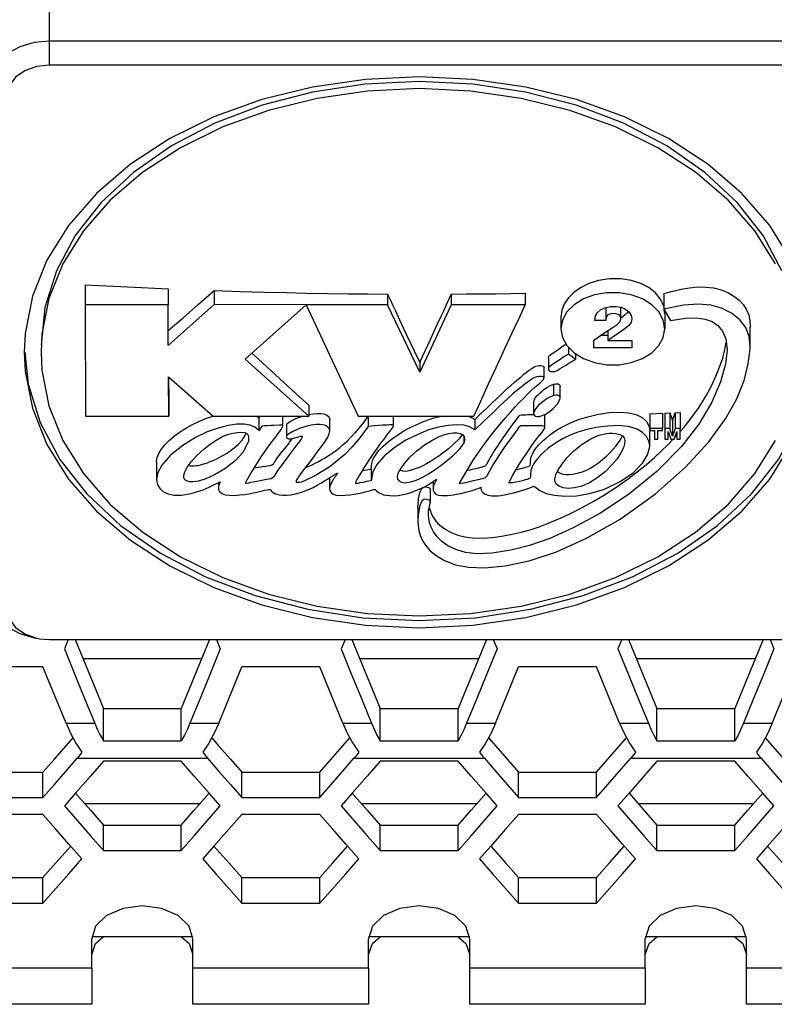
# Model space of a CAD drawing. Units: millimetres. Extents: x 10 to 1836, y 45 to 1460.
# Drawn here: x 671 to 715, y 47 to 106 of the extents above; entities that cross this region are included whole.
import ezdxf

# ---------------------------------------------------------------- set-up
doc = ezdxf.new("R2010")
doc.units = ezdxf.units.MM
doc.header["$LTSCALE"] = 104.4956
doc.layers.get('0').update_dxf_attribs({"linetype": 'CONTINUOUS'})
doc.layers.add('02___PRT_ALL_AXES', color=7, linetype='CONTINUOUS')

msp = doc.modelspace()

# ---------------------------------------------------------------- linework, layer by layer
at = {"color": 9, "linetype": 'Continuous'}
for p, q in [((672.355, 102.887), (672.355, 107.797)), ((673.334, 63.903), (675.038, 63.903)), ((680.671, 63.903), (682.378, 63.903)), ((689.734, 63.903), (691.438, 63.903)), ((697.071, 63.903), (698.778, 63.903)), ((706.134, 63.903), (707.838, 63.903)), ((713.471, 63.903), (715.178, 63.903)), ((673.991, 61.833), (681.721, 61.833)), ((690.391, 61.833), (698.121, 61.833)), ((706.791, 61.833), (714.521, 61.833)), ((674.855, 49.397), (664.455, 49.397)), ((691.255, 49.397), (680.855, 49.397)), ((707.655, 49.397), (697.255, 49.397)), ((724.055, 49.397), (713.655, 49.397))]:
    msp.add_line(p, q, dxfattribs=at)
at = {"color": 7, "linetype": 'Continuous'}
for p, q in [((716.155, 104.301), (672.355, 104.301)), ((716.155, 102.887), (672.355, 102.887)), ((694.255, 102.19), (691.068, 102.038)), ((697.441, 102.038), (694.255, 102.19)), ((691.068, 102.038), (687.941, 101.585)), ((691.067, 101.764), (687.944, 101.29)), ((694.255, 101.923), (691.067, 101.764)), ((694.255, 101.493), (691.205, 101.347)), ((697.443, 101.764), (694.255, 101.923)), ((697.305, 101.347), (694.255, 101.493)), ((700.568, 101.585), (697.441, 102.038)), ((700.566, 101.29), (697.443, 101.764)), ((687.944, 101.29), (684.949, 100.512)), ((700.298, 100.914), (697.305, 101.347)), ((684.949, 100.512), (682.144, 99.444)), ((682.096, 99.815), (679.487, 98.531)), ((709.022, 98.531), (706.413, 99.815)), ((682.144, 99.444), (679.586, 98.108)), ((682.616, 99.219), (680.118, 97.99)), ((708.924, 98.108), (706.365, 99.444)), ((710.625, 96.535), (708.391, 97.99)), ((712.555, 94.882), (710.625, 96.535)), ((675.411, 94.749), (673.879, 92.793)), ((675.955, 94.882), (674.366, 93.061)), ((714.143, 93.061), (712.555, 94.882)), ((714.63, 92.793), (713.099, 94.749)), ((673.879, 92.793), (672.762, 90.706)), ((674.366, 93.061), (673.148, 91.106)), ((715.361, 91.106), (714.143, 93.061)), ((715.747, 90.706), (714.63, 92.793)), ((692.385, 89.323), (692.385, 88.695)), ((696.162, 89.325), (696.162, 88.696)), ((700.547, 89.37), (700.547, 88.69)), ((679.393, 88.696), (674.468, 88.696)), ((674.468, 88.696), (674.489, 82.088)), ((682.115, 88.698), (679.393, 86.277)), ((679.393, 86.277), (679.393, 88.696)), ((687.559, 88.696), (682.115, 88.698)), ((683.944, 85.466), (687.559, 88.696)), ((692.385, 88.696), (687.559, 88.696)), ((687.559, 88.696), (690.648, 82.088)), ((694.289, 84.693), (692.385, 88.696)), ((696.162, 88.696), (694.289, 84.693)), ((700.547, 88.69), (696.162, 88.696)), ((695.351, 87.555), (695.582, 88.057)), ((705.322, 88.524), (705.322, 87.798)), ((706.211, 87.881), (706.211, 88.547)), ((708.745, 88.433), (709.151, 87.757)), ((708.81, 88.166), (708.78, 88.375)), ((708.81, 88.166), (708.81, 87.268)), ((693.1, 87.788), (693.316, 87.326)), ((695.151, 87.123), (695.351, 87.555)), ((702.66, 87.964), (702.66, 87.268)), ((705.323, 87.757), (704.666, 87.761)), ((705.322, 87.798), (705.323, 87.757)), ((706.278, 87.946), (706.211, 87.896)), ((693.316, 87.326), (693.508, 86.917)), ((693.508, 86.917), (693.764, 86.375)), ((694.909, 86.598), (695.151, 87.123)), ((702.66, 87.268), (702.749, 86.755)), ((704.603, 86.603), (705.207, 87.006)), ((705.02, 86.881), (705.432, 86.894)), ((705.432, 87.154), (705.432, 86.569)), ((713.869, 86.234), (713.869, 87.366)), ((693.764, 86.375), (693.956, 85.969)), ((694.336, 85.369), (694.909, 86.598)), ((704.598, 86.135), (704.603, 86.603)), ((705.432, 86.569), (706.862, 86.57)), ((706.862, 86.57), (706.862, 86.135)), ((670.855, 85.876), (670.909, 84.762)), ((670.898, 85.88), (671.093, 83.984)), ((671.855, 85.876), (671.907, 84.81)), ((693.956, 85.969), (694.289, 85.267)), ((703.527, 85.455), (703.106, 85.769)), ((706.862, 86.135), (704.598, 86.135)), ((687.716, 82.088), (683.944, 85.466)), ((694.289, 85.267), (694.336, 85.369)), ((694.289, 85.267), (694.289, 84.693)), ((701.911, 85.556), (701.911, 84.899)), ((670.909, 84.762), (671.344, 82.557)), ((671.907, 84.81), (672.323, 82.698)), ((701.654, 84.342), (701.654, 84.994)), ((671.093, 83.984), (671.803, 81.71)), ((679.397, 84.429), (682.055, 82.088)), ((679.42, 82.088), (679.397, 84.429)), ((697.885, 82.951), (698.373, 84.006)), ((702.617, 83.165), (702.617, 83.844)), ((697.486, 82.088), (697.885, 82.951)), ((701.037, 82.898), (701.037, 82.243)), ((702.601, 83.087), (702.617, 83.165)), ((671.344, 82.557), (672.206, 80.413)), ((672.323, 82.698), (673.148, 80.646)), ((671.803, 81.71), (672.969, 79.529)), ((674.489, 82.088), (679.42, 82.088)), ((682.055, 82.088), (687.716, 82.088)), ((686.18, 81.521), (686.18, 82.088)), ((688.955, 81.218), (688.955, 81.865)), ((690.648, 82.088), (697.486, 82.088)), ((692.735, 81.535), (692.735, 82.088)), ((701.711, 81.439), (701.711, 82.121)), ((686.393, 81.6), (686.393, 80.898)), ((700.056, 81.287), (699.744, 80.858)), ((707.916, 80.317), (707.916, 81.211)), ((708.675, 81.363), (707.924, 81.363)), ((707.924, 81.363), (707.924, 81.251)), ((707.924, 81.251), (708.203, 81.251)), ((708.203, 81.251), (708.203, 80.736)), ((708.396, 81.251), (708.675, 81.251)), ((708.396, 80.736), (708.396, 81.251)), ((708.675, 81.251), (708.675, 81.363)), ((709.103, 81.363), (708.816, 81.363)), ((708.816, 81.363), (708.816, 80.736)), ((709.008, 81.193), (709.171, 80.736)), ((709.008, 80.736), (709.008, 81.193)), ((709.268, 80.902), (709.103, 81.363)), ((709.432, 81.363), (709.268, 80.902)), ((709.364, 80.736), (709.527, 81.193)), ((709.719, 81.363), (709.432, 81.363)), ((709.527, 81.193), (709.527, 80.736)), ((709.719, 80.736), (709.719, 81.363)), ((673.148, 80.646), (674.366, 78.691)), ((684.143, 80.913), (684.143, 80.588)), ((708.203, 80.736), (708.396, 80.736)), ((708.816, 80.736), (709.008, 80.736)), ((709.171, 80.736), (709.364, 80.736)), ((709.527, 80.736), (709.719, 80.736)), ((714.143, 78.691), (715.361, 80.646)), ((672.206, 80.413), (673.478, 78.37)), ((715.031, 78.37), (716.304, 80.413)), ((678.698, 79.374), (678.698, 78.34)), ((674.366, 78.691), (675.955, 76.87)), ((681.51, 77.759), (682.473, 78.204)), ((682.36, 78.152), (682.36, 77.854)), ((688.817, 78.36), (688.962, 78.451)), ((688.952, 78.445), (688.952, 77.808)), ((695.078, 78.218), (695.078, 77.782)), ((712.555, 76.87), (714.143, 78.691)), ((713.372, 76.468), (715.031, 78.37)), ((694.919, 76.989), (694.919, 77.733)), ((694.185, 76.663), (694.185, 75.866)), ((710.625, 75.216), (712.555, 76.87)), ((670.885, 69.197), (671.582, 68.95)), ((671.582, 68.95), (671.77, 68.913)), ((671.77, 68.913), (672.355, 68.865)), ((672.355, 68.865), (716.155, 68.865)), ((673.464, 68.865), (673.236, 68.308)), ((682.246, 68.865), (682.474, 68.308)), ((689.864, 68.865), (689.636, 68.308)), ((698.646, 68.865), (698.874, 68.308)), ((706.264, 68.865), (706.036, 68.308)), ((715.046, 68.865), (715.274, 68.308)), ((674.33, 67.74), (681.38, 67.74)), ((690.73, 67.74), (697.78, 67.74)), ((707.13, 67.74), (714.18, 67.74)), ((671.965, 67.248), (667.832, 67.248)), ((673.334, 63.903), (671.965, 67.248)), ((682.378, 63.903), (683.747, 67.248)), ((688.365, 67.248), (683.747, 67.248)), ((689.734, 63.903), (688.365, 67.248)), ((698.778, 63.903), (700.147, 67.248)), ((704.765, 67.248), (700.147, 67.248)), ((706.134, 63.903), (704.765, 67.248)), ((715.178, 63.903), (716.547, 67.248)), ((675.545, 62.862), (675.545, 64.771)), ((680.164, 62.862), (680.164, 64.771)), ((691.945, 62.862), (691.945, 64.771)), ((696.564, 62.862), (696.564, 64.771)), ((708.345, 62.862), (708.345, 64.771)), ((712.964, 62.862), (712.964, 64.771)), ((673.334, 63.903), (673.599, 63.317)), ((682.378, 63.903), (682.113, 63.317)), ((689.734, 63.903), (689.999, 63.317)), ((698.778, 63.903), (698.513, 63.317)), ((706.134, 63.903), (706.399, 63.317)), ((715.178, 63.903), (714.913, 63.317)), ((675.545, 62.862), (680.164, 62.862)), ((691.945, 62.862), (696.564, 62.862)), ((708.345, 62.862), (712.964, 62.862)), ((673.316, 61.055), (673.991, 61.833)), ((681.721, 61.833), (682.396, 61.055)), ((689.716, 61.055), (690.391, 61.833)), ((698.121, 61.833), (698.796, 61.055)), ((706.116, 61.055), (706.791, 61.833)), ((714.521, 61.833), (715.196, 61.055)), ((675.545, 61.662), (674.776, 60.775)), ((680.164, 61.662), (675.545, 61.662)), ((680.934, 60.775), (680.164, 61.662)), ((691.945, 61.662), (691.176, 60.775)), ((696.564, 61.662), (691.945, 61.662)), ((697.334, 60.775), (696.564, 61.662)), ((708.345, 61.662), (707.576, 60.775)), ((712.964, 61.662), (708.345, 61.662)), ((713.734, 60.775), (712.964, 61.662)), ((671.965, 59.502), (671.965, 61.002)), ((672.641, 60.278), (673.316, 61.055)), ((674.776, 60.775), (673.891, 59.758)), ((681.818, 59.758), (680.934, 60.775)), ((682.396, 61.055), (683.071, 60.278)), ((683.747, 59.502), (683.747, 61.002)), ((688.365, 59.502), (688.365, 61.002)), ((689.041, 60.278), (689.716, 61.055)), ((691.176, 60.775), (690.291, 59.758)), ((698.218, 59.758), (697.334, 60.775)), ((698.796, 61.055), (699.471, 60.278)), ((700.147, 59.502), (700.147, 61.002)), ((704.765, 59.502), (704.765, 61.002)), ((705.441, 60.278), (706.116, 61.055)), ((707.576, 60.775), (706.691, 59.758)), ((714.618, 59.758), (713.734, 60.775)), ((715.196, 61.055), (715.871, 60.278)), ((671.965, 59.502), (672.641, 60.278)), ((683.071, 60.278), (683.747, 59.502)), ((688.365, 59.502), (689.041, 60.278)), ((699.471, 60.278), (700.147, 59.502)), ((704.765, 59.502), (705.441, 60.278)), ((667.347, 59.502), (671.965, 59.502)), ((673.891, 59.758), (673.236, 59.006)), ((682.474, 59.006), (681.818, 59.758)), ((683.747, 59.502), (688.365, 59.502)), ((690.291, 59.758), (689.636, 59.006)), ((698.874, 59.006), (698.218, 59.758)), ((700.147, 59.502), (704.765, 59.502)), ((706.691, 59.758), (706.036, 59.006)), ((715.274, 59.006), (714.618, 59.758)), ((681.273, 59.136), (674.437, 59.136)), ((697.673, 59.136), (690.837, 59.136)), ((714.073, 59.136), (707.237, 59.136)), ((671.965, 58.509), (667.347, 58.509)), ((672.735, 57.628), (671.965, 58.509)), ((683.747, 58.509), (682.977, 57.628)), ((688.365, 58.509), (683.747, 58.509)), ((689.135, 57.628), (688.365, 58.509)), ((700.147, 58.509), (699.377, 57.628)), ((704.765, 58.509), (700.147, 58.509)), ((705.535, 57.628), (704.765, 58.509)), ((675.545, 56.366), (675.545, 57.873)), ((680.164, 56.366), (680.164, 57.873)), ((691.945, 56.366), (691.945, 57.873)), ((696.564, 56.366), (696.564, 57.873)), ((708.345, 56.366), (708.345, 57.873)), ((712.964, 56.366), (712.964, 57.873)), ((674.776, 57.244), (675.545, 56.366)), ((680.164, 56.366), (680.934, 57.244)), ((682.977, 57.628), (682.1, 56.627)), ((691.176, 57.244), (691.945, 56.366)), ((696.564, 56.366), (697.334, 57.244)), ((699.377, 57.628), (698.5, 56.627)), ((707.576, 57.244), (708.345, 56.366)), ((712.964, 56.366), (713.734, 57.244)), ((715.777, 57.628), (714.9, 56.627)), ((682.1, 56.627), (681.437, 55.871)), ((698.5, 56.627), (697.837, 55.871)), ((714.9, 56.627), (714.237, 55.871)), ((675.545, 56.366), (680.164, 56.366)), ((691.945, 56.366), (696.564, 56.366)), ((708.345, 56.366), (712.964, 56.366)), ((671.965, 53.249), (671.965, 54.764)), ((683.747, 53.249), (683.747, 54.764)), ((688.365, 53.249), (688.365, 54.764)), ((700.147, 53.249), (700.147, 54.764)), ((704.765, 53.249), (704.765, 54.764)), ((671.965, 53.249), (672.735, 54.121)), ((682.977, 54.121), (683.747, 53.249)), ((688.365, 53.249), (689.135, 54.121)), ((699.377, 54.121), (700.147, 53.249)), ((704.765, 53.249), (705.535, 54.121)), ((667.347, 53.249), (671.965, 53.249)), ((683.747, 53.249), (688.365, 53.249)), ((700.147, 53.249), (704.765, 53.249)), ((680.855, 51.253), (674.855, 51.253)), ((674.855, 49.401), (674.855, 51.13)), ((680.855, 47.261), (680.855, 51.126)), ((697.255, 51.253), (691.255, 51.253)), ((691.255, 49.401), (691.255, 51.13)), ((697.255, 47.261), (697.255, 51.126)), ((713.655, 51.253), (707.655, 51.253)), ((707.655, 49.401), (707.655, 51.13)), ((713.655, 47.261), (713.655, 51.126)), ((674.855, 49.397), (674.855, 47.261)), ((691.255, 49.397), (691.255, 47.261)), ((707.655, 49.397), (707.655, 47.261)), ((674.855, 47.259), (664.455, 47.259)), ((691.255, 47.259), (680.855, 47.259)), ((707.655, 47.259), (697.255, 47.259)), ((724.055, 47.259), (713.655, 47.259))]:
    msp.add_line(p, q, dxfattribs=at)
at = {"color": 3, "linetype": 'Continuous'}
for p, q in [((681.841, 68.865), (680.934, 66.651)), ((698.241, 68.865), (697.334, 66.651)), ((714.641, 68.865), (713.734, 66.651)), ((680.934, 66.651), (680.164, 64.771)), ((697.334, 66.651), (696.564, 64.771)), ((713.734, 66.651), (712.964, 64.771)), ((675.545, 64.771), (680.164, 64.771)), ((691.945, 64.771), (696.564, 64.771)), ((708.345, 64.771), (712.964, 64.771)), ((671.965, 61.002), (672.641, 61.776)), ((683.071, 61.776), (683.747, 61.002)), ((688.365, 61.002), (689.041, 61.776)), ((699.471, 61.776), (700.147, 61.002)), ((704.765, 61.002), (705.441, 61.776)), ((667.347, 61.002), (671.965, 61.002)), ((683.747, 61.002), (688.365, 61.002)), ((700.147, 61.002), (704.765, 61.002)), ((673.891, 59.758), (674.776, 58.749)), ((690.291, 59.758), (691.176, 58.749)), ((706.691, 59.758), (707.576, 58.749)), ((674.776, 58.749), (675.545, 57.873)), ((691.176, 58.749), (691.945, 57.873)), ((707.576, 58.749), (708.345, 57.873)), ((675.545, 57.873), (680.164, 57.873)), ((691.945, 57.873), (696.564, 57.873)), ((708.345, 57.873), (712.964, 57.873)), ((682.1, 56.627), (682.977, 55.634)), ((698.5, 56.627), (699.377, 55.634)), ((714.9, 56.627), (715.777, 55.634)), ((682.977, 55.634), (683.747, 54.764)), ((699.377, 55.634), (700.147, 54.764)), ((667.347, 54.764), (671.965, 54.764)), ((683.747, 54.764), (688.365, 54.764)), ((700.147, 54.764), (704.765, 54.764))]:
    msp.add_line(p, q, dxfattribs=at)
at = {"color": 7, "linetype": 'Continuous'}
for points in [[(672.355, 104.301), (671.449, 104.218), (670.605, 103.974), (669.88, 103.586), (669.324, 103.081), (668.974, 102.493), (668.855, 101.861)], [(672.355, 102.887), (671.582, 102.802), (670.885, 102.554), (670.332, 102.169), (669.977, 101.683), (669.855, 101.144)], [(687.941, 101.585), (684.932, 100.839), (682.096, 99.815)], [(706.413, 99.815), (703.577, 100.839), (700.568, 101.585)], [(691.205, 101.347), (688.211, 100.914), (685.331, 100.2), (682.616, 99.219)], [(708.391, 97.99), (705.893, 99.219), (703.179, 100.2), (700.298, 100.914)], [(706.365, 99.444), (703.56, 100.512), (700.566, 101.29)], [(679.487, 98.531), (677.153, 97.011), (675.138, 95.284)], [(679.586, 98.108), (677.326, 96.533), (675.411, 94.749)], [(680.118, 97.99), (677.884, 96.535), (675.955, 94.882)], [(713.099, 94.749), (711.184, 96.533), (708.924, 98.108)], [(715.031, 93.381), (713.372, 95.284), (711.356, 97.011), (709.022, 98.531)], [(675.138, 95.284), (673.478, 93.381), (672.206, 91.339), (671.344, 89.195)], [(717.6, 86.989), (717.165, 89.195), (716.304, 91.339), (715.031, 93.381)], [(673.148, 91.106), (672.323, 89.053), (671.907, 86.942), (671.855, 85.876)], [(672.762, 90.706), (672.083, 88.528), (671.855, 86.306)], [(706.205, 90.232), (705.535, 90.232), (704.888, 90.131), (704.305, 89.946), (703.811, 89.701), (703.414, 89.417), (703.101, 89.102), (702.868, 88.758), (702.716, 88.379), (702.66, 87.964)], [(708.745, 88.604), (708.563, 89.013), (708.262, 89.389), (707.865, 89.705), (707.387, 89.956), (706.83, 90.136), (706.205, 90.232)], [(682.115, 89.532), (683.672, 89.481), (685.095, 89.44), (686.389, 89.408), (687.559, 89.384)], [(687.559, 89.384), (688.855, 89.361), (690.045, 89.344), (691.206, 89.332), (692.385, 89.323)], [(692.385, 89.325), (692.55, 88.968), (692.703, 88.638), (692.846, 88.332), (693.1, 87.788)], [(695.582, 88.057), (695.711, 88.338), (695.85, 88.641), (696, 88.97), (696.162, 89.325)], [(696.162, 89.325), (697.035, 89.329), (697.908, 89.336), (698.78, 89.345), (699.66, 89.356), (700.547, 89.37)], [(708.81, 87.268), (708.72, 87.781), (708.458, 88.265), (708.036, 88.69), (707.482, 89.033), (706.825, 89.273), (706.105, 89.397), (705.364, 89.397), (704.644, 89.273), (703.988, 89.033), (703.433, 88.69), (703.012, 88.265), (702.749, 87.781), (702.66, 87.268)], [(671.344, 89.195), (670.909, 86.989), (670.855, 85.876)], [(698.373, 84.006), (698.706, 84.724), (699.056, 85.479), (699.36, 86.132), (699.636, 86.725), (699.912, 87.319), (700.212, 87.966), (700.547, 88.69)], [(713.868, 86.234), (713.814, 86.806), (713.611, 87.343), (713.257, 87.797), (712.759, 88.189), (712.167, 88.486), (711.532, 88.664), (710.812, 88.731), (709.921, 88.672), (708.745, 88.433)], [(704.666, 87.761), (704.711, 88.038), (704.818, 88.237), (704.994, 88.389), (705.256, 88.509)], [(705.256, 88.509), (705.598, 88.584), (705.936, 88.595)], [(706.211, 87.881), (706.199, 87.958), (706.141, 88.049), (706.042, 88.115), (705.897, 88.156), (705.719, 88.166), (705.557, 88.14), (705.441, 88.088), (705.367, 88.014), (705.33, 87.909), (705.322, 87.798)], [(705.936, 88.595), (706.22, 88.545), (706.48, 88.431), (706.7, 88.257), (706.827, 88.06), (706.864, 87.873)], [(706.669, 88.281), (706.601, 88.207), (706.443, 88.073), (706.278, 87.946)], [(705.207, 87.006), (705.69, 87.324), (705.984, 87.522)], [(706.864, 87.873), (706.81, 87.648), (706.658, 87.446), (706.384, 87.223), (705.984, 86.942), (705.432, 86.569)], [(705.984, 87.522), (706.143, 87.685), (706.207, 87.835), (706.211, 87.881)], [(709.151, 87.757), (710.036, 87.901), (710.695, 87.918), (711.202, 87.842), (711.608, 87.692), (711.947, 87.464), (712.227, 87.135), (712.429, 86.668), (712.508, 86.025)], [(703.433, 85.847), (703.988, 85.504), (704.644, 85.264), (705.364, 85.14), (706.105, 85.14), (706.825, 85.264), (707.482, 85.504), (708.036, 85.847), (708.458, 86.272), (708.72, 86.755), (708.81, 87.268)], [(702.749, 86.755), (703.012, 86.272), (703.433, 85.847)], [(712.508, 86.025), (712.415, 85.174), (712.116, 84.128), (711.59, 82.917), (710.835, 81.626), (709.797, 80.291), (708.334, 78.813), (706.651, 77.447), (704.96, 76.334), (703.382, 75.472), (701.989, 74.844), (700.802, 74.423), (699.685, 74.149), (698.579, 73.982), (697.68, 73.942), (697.002, 74.025), (696.437, 74.193), (695.963, 74.417), (695.593, 74.674), (695.314, 74.95), (695.11, 75.236), (694.968, 75.52), (694.878, 75.789), (694.828, 76.039), (694.81, 76.267), (694.81, 76.301)], [(703.106, 85.769), (702.837, 85.607), (702.603, 85.45), (702.392, 85.304), (702.196, 85.178), (702.038, 85.072), (701.943, 84.986), (701.911, 84.91), (701.91, 84.899)], [(713.503, 84.196), (713.756, 85.184), (713.866, 86.085), (713.868, 86.234)], [(701.91, 84.899), (701.923, 84.839), (701.962, 84.783), (702.036, 84.747), (702.149, 84.733), (702.293, 84.745), (702.432, 84.797), (702.608, 84.91), (702.891, 85.083), (703.193, 85.267), (703.527, 85.455)], [(701.654, 84.342), (701.641, 84.381), (701.59, 84.416), (701.501, 84.44), (701.377, 84.446), (701.215, 84.422), (701.017, 84.343), (700.785, 84.194), (700.515, 83.982), (700.203, 83.73), (699.853, 83.445), (699.481, 83.12), (699.084, 82.742), (698.623, 82.295), (698.069, 81.775), (697.547, 81.281)], [(699.674, 82.331), (699.952, 82.639), (700.209, 82.916), (700.451, 83.168), (700.681, 83.4), (700.898, 83.611), (701.099, 83.797), (701.281, 83.955), (701.437, 84.087), (701.554, 84.193), (701.626, 84.273), (701.653, 84.334), (701.654, 84.342)], [(704.18, 74.872), (706.157, 75.989), (708.264, 77.488), (710.046, 79.079), (711.41, 80.578), (712.4, 81.932), (713.073, 83.125), (713.503, 84.196)], [(702.215, 83.311), (701.85, 83.147), (701.575, 82.948), (701.337, 82.739), (701.164, 82.551), (701.072, 82.394), (701.039, 82.272), (701.037, 82.243)], [(701.037, 82.243), (701.045, 82.185), (701.082, 82.126), (701.145, 82.089), (701.241, 82.073), (701.375, 82.081), (701.546, 82.123), (701.738, 82.209), (701.95, 82.347), (702.197, 82.554), (702.458, 82.819), (702.601, 83.087)], [(702.617, 83.165), (702.616, 83.181), (702.589, 83.255), (702.534, 83.305), (702.461, 83.331), (702.359, 83.335), (702.215, 83.311)], [(696.636, 78.082), (697.075, 78.857), (697.498, 79.537), (697.918, 80.145), (698.318, 80.702), (698.679, 81.174), (699.034, 81.601), (699.369, 81.987), (699.674, 82.331)], [(713.94, 77.486), (715.54, 79.529), (716.707, 81.71)], [(684.765, 81.251), (684.513, 81.443), (684.234, 81.563), (683.89, 81.62), (683.455, 81.612), (682.933, 81.531), (682.343, 81.38), (681.704, 81.155), (681.003, 80.823), (680.246, 80.357), (679.518, 79.773), (679.009, 79.191), (678.762, 78.71), (678.699, 78.34)], [(680.305, 78.54), (680.308, 78.593), (680.363, 78.804), (680.501, 79.072), (680.738, 79.395), (681.086, 79.765), (681.489, 80.129), (681.869, 80.434), (682.228, 80.677), (682.571, 80.863), (682.901, 80.997), (683.215, 81.084), (683.497, 81.131), (683.728, 81.141), (683.901, 81.122), (684.02, 81.079), (684.098, 81.012), (684.143, 80.913)], [(684.673, 79.326), (684.8, 79.527), (684.936, 79.74), (685.084, 79.964), (685.248, 80.198), (685.406, 80.41), (685.55, 80.595), (685.681, 80.762), (685.801, 80.917), (685.91, 81.062), (686.003, 81.192), (686.076, 81.302), (686.129, 81.391), (686.163, 81.458), (686.178, 81.506), (686.18, 81.521)], [(685.675, 81.54), (685.478, 81.533), (685.272, 81.528), (685.088, 81.519), (684.969, 81.498), (684.915, 81.46), (684.865, 81.387), (684.765, 81.251)], [(686.18, 81.521), (686.178, 81.535), (686.164, 81.55), (686.134, 81.557), (686.077, 81.558), (685.983, 81.555), (685.675, 81.54)], [(688.955, 81.218), (688.921, 81.36), (688.833, 81.467), (688.715, 81.544), (688.567, 81.582), (688.371, 81.595), (688.128, 81.591), (687.856, 81.558), (687.61, 81.503), (687.395, 81.442), (687.207, 81.379), (687.042, 81.311), (686.899, 81.245), (686.775, 81.182), (686.664, 81.121), (686.565, 81.062), (686.483, 81.008), (686.427, 80.962), (686.399, 80.926), (686.393, 80.898)], [(691.242, 81.482), (690.751, 80.806), (690.292, 80.272), (689.844, 79.822), (689.405, 79.439), (688.98, 79.116), (688.575, 78.847), (688.204, 78.629), (687.885, 78.459), (687.623, 78.334), (687.416, 78.247), (687.258, 78.192), (687.142, 78.164), (687.063, 78.157), (687.014, 78.166), (686.988, 78.188), (686.979, 78.222)], [(686.979, 78.222), (686.979, 78.228), (686.996, 78.291), (687.044, 78.385), (687.129, 78.515), (687.257, 78.688), (687.433, 78.914), (687.66, 79.202), (687.935, 79.561), (688.217, 79.954), (688.461, 80.298), (688.684, 80.598), (688.844, 80.84), (688.93, 81.046), (688.955, 81.218)], [(690.495, 78.14), (690.501, 78.173), (690.524, 78.234), (690.568, 78.32), (690.635, 78.433), (690.725, 78.578), (690.837, 78.756), (690.968, 78.967), (691.112, 79.206), (691.274, 79.464), (691.459, 79.721), (691.63, 79.977), (691.785, 80.205), (691.933, 80.406), (692.068, 80.586), (692.193, 80.751), (692.306, 80.903), (692.409, 81.038), (692.5, 81.156)], [(692.49, 81.572), (692.384, 81.568), (692.25, 81.561), (692.079, 81.552), (691.863, 81.537), (691.588, 81.515), (691.242, 81.482)], [(694.818, 81.283), (694.177, 81.015), (693.473, 80.669), (692.776, 80.211), (692.177, 79.716), (691.749, 79.237), (691.512, 78.803), (691.416, 78.271)], [(692.735, 81.535), (692.731, 81.555), (692.715, 81.571), (692.684, 81.577), (692.637, 81.578), (692.49, 81.572)], [(692.5, 81.156), (692.579, 81.258), (692.644, 81.346), (692.692, 81.42), (692.722, 81.48), (692.735, 81.525), (692.735, 81.535)], [(692.972, 78.498), (692.973, 78.515), (693.022, 78.713), (693.164, 78.984), (693.399, 79.316), (693.709, 79.673), (694.12, 80.048), (694.576, 80.389), (695.005, 80.659), (695.398, 80.863), (695.722, 80.993), (696.007, 81.067), (696.278, 81.102), (696.512, 81.1), (696.691, 81.065)], [(697.547, 81.281), (697.237, 81.456), (696.902, 81.558), (696.491, 81.588), (695.979, 81.543), (695.401, 81.439), (694.818, 81.283)], [(696.691, 81.065), (696.823, 80.997), (696.925, 80.89)], [(707.917, 80.317), (707.882, 80.572), (707.735, 80.882), (707.493, 81.132), (707.165, 81.325), (706.725, 81.462), (706.138, 81.531), (705.418, 81.51), (704.717, 81.412), (704.114, 81.276), (703.602, 81.119), (703.164, 80.947), (702.784, 80.765), (702.453, 80.576), (702.162, 80.384), (701.906, 80.192), (701.681, 80.003), (701.487, 79.821), (701.325, 79.649), (701.193, 79.49), (701.089, 79.344), (701.008, 79.21), (700.949, 79.089), (700.907, 78.98), (700.881, 78.881), (700.866, 78.788), (700.858, 78.691), (700.856, 78.589), (700.849, 78.497), (700.831, 78.432), (700.795, 78.395), (700.736, 78.373), (700.649, 78.349), (700.528, 78.314), (700.376, 78.272), (700.193, 78.224), (699.989, 78.179), (699.778, 78.146), (699.573, 78.136)], [(699.573, 78.136), (699.795, 78.555), (700.006, 78.929), (700.207, 79.262), (700.403, 79.568), (700.595, 79.85), (700.774, 80.111), (700.936, 80.35), (701.086, 80.567), (701.231, 80.761), (701.367, 80.929), (701.486, 81.074), (701.581, 81.196), (701.65, 81.296), (701.693, 81.374), (701.71, 81.429), (701.711, 81.439)], [(701.711, 81.439), (701.705, 81.465), (701.678, 81.488), (701.622, 81.504), (701.522, 81.513), (701.364, 81.517), (701.156, 81.519), (700.928, 81.52), (700.71, 81.521), (700.523, 81.524), (700.378, 81.524), (700.277, 81.514), (700.212, 81.488), (700.169, 81.444), (700.121, 81.377), (700.056, 81.287)], [(702.293, 78.332), (702.295, 78.381), (702.354, 78.617), (702.495, 78.905), (702.711, 79.239), (703.005, 79.616), (703.419, 80.035), (703.915, 80.431), (704.431, 80.754), (704.909, 80.966), (705.367, 81.069)], [(705.367, 81.069), (705.543, 81.081), (705.719, 81.079), (705.899, 81.064)], [(705.899, 81.064), (706.138, 81.007), (706.298, 80.926), (706.395, 80.813), (706.437, 80.657), (706.439, 80.607)], [(684.143, 80.588), (683.809, 79.935), (683.357, 79.438), (682.735, 78.974), (682.123, 78.618), (681.607, 78.383), (681.191, 78.251), (680.872, 78.201), (680.64, 78.209), (680.482, 78.256), (680.379, 78.33), (680.318, 78.438), (680.305, 78.54)], [(687.332, 80.88), (687.328, 80.858), (687.31, 80.818), (687.277, 80.761), (687.227, 80.687), (687.159, 80.594), (687.074, 80.482), (686.974, 80.353), (686.864, 80.21), (686.751, 80.059), (686.637, 79.902), (686.518, 79.735), (686.383, 79.554), (686.055, 79.133)], [(686.393, 80.898), (686.393, 80.894), (686.4, 80.856), (686.416, 80.818), (686.442, 80.79), (686.472, 80.768), (686.513, 80.747)], [(686.513, 80.747), (686.546, 80.742), (686.622, 80.744)], [(686.622, 80.744), (686.667, 80.748), (686.709, 80.758), (686.759, 80.773), (686.821, 80.793), (686.89, 80.814), (686.961, 80.834), (687.031, 80.856), (687.105, 80.877), (687.181, 80.895), (687.249, 80.907), (687.297, 80.909), (687.322, 80.901), (687.332, 80.886), (687.332, 80.88)], [(696.898, 80.517), (696.602, 80.096), (696.197, 79.693), (695.724, 79.286), (695.264, 78.957), (694.812, 78.667), (694.42, 78.439), (694.057, 78.286), (693.746, 78.19), (693.526, 78.138), (693.359, 78.13), (693.214, 78.168), (693.088, 78.248), (693, 78.367), (692.972, 78.498)], [(699.744, 80.858), (699.605, 80.665), (699.455, 80.456), (699.3, 80.235), (699.141, 80.003), (698.978, 79.757), (698.819, 79.509), (698.67, 79.269), (698.536, 79.045), (698.421, 78.84), (698.326, 78.658), (698.244, 78.522), (698.159, 78.448), (698.031, 78.401), (697.833, 78.346), (697.581, 78.284), (697.301, 78.22), (696.995, 78.153), (696.636, 78.082)], [(696.948, 80.74), (696.938, 80.645), (696.898, 80.517)], [(696.925, 80.89), (696.947, 80.768), (696.948, 80.74)], [(706.439, 80.607), (706.425, 80.455), (706.355, 80.208), (706.212, 79.912), (705.983, 79.572), (705.671, 79.201), (705.293, 78.821), (704.845, 78.459), (704.348, 78.152), (703.887, 77.949), (703.463, 77.844), (703.084, 77.813), (702.779, 77.852), (702.551, 77.938), (702.398, 78.054), (702.313, 78.197), (702.293, 78.332)], [(701.075, 77.942), (701.403, 77.69), (701.788, 77.518), (702.279, 77.405), (702.889, 77.356), (703.58, 77.382), (704.355, 77.507), (705.23, 77.772), (706.175, 78.214), (706.963, 78.757), (707.493, 79.305), (707.794, 79.797), (707.911, 80.215), (707.917, 80.317)], [(672.969, 79.529), (674.569, 77.486), (676.57, 75.623), (678.931, 73.977), (681.604, 72.582), (684.534, 71.466), (687.662, 70.653), (690.925, 70.158), (694.255, 69.992)], [(683.979, 78.12), (683.981, 78.137), (683.992, 78.174), (684.014, 78.227), (684.049, 78.297), (684.098, 78.387), (684.163, 78.499), (684.243, 78.632), (684.337, 78.786), (684.673, 79.326)], [(686.055, 79.133), (685.887, 78.903), (685.758, 78.697), (685.663, 78.537), (685.576, 78.435), (685.48, 78.388), (685.34, 78.362), (685.116, 78.32), (684.859, 78.27), (684.417, 78.187)], [(673.478, 78.37), (675.138, 76.468), (677.153, 74.741), (679.487, 73.221), (682.096, 71.937), (684.932, 70.912), (687.941, 70.167), (691.068, 69.714), (694.255, 69.562)], [(678.699, 78.34), (678.759, 78.016), (678.903, 77.784), (679.11, 77.612), (679.379, 77.49), (679.725, 77.418), (680.173, 77.414), (680.756, 77.51), (681.51, 77.759)], [(682.359, 77.854), (682.369, 77.769), (682.436, 77.627), (682.566, 77.518), (682.762, 77.443), (683.027, 77.406), (683.329, 77.403), (683.632, 77.424), (683.918, 77.459), (684.18, 77.499), (684.414, 77.542), (684.622, 77.585), (684.806, 77.627), (684.967, 77.666), (685.109, 77.702), (685.233, 77.736), (685.334, 77.757), (685.405, 77.753), (685.452, 77.724), (685.493, 77.676), (685.543, 77.619), (685.613, 77.564), (685.709, 77.512), (685.833, 77.468), (685.987, 77.434), (686.173, 77.416), (686.393, 77.417), (686.648, 77.442), (686.931, 77.493), (687.226, 77.568), (687.506, 77.661), (687.754, 77.763), (687.984, 77.876), (688.215, 78.002), (688.44, 78.132), (688.643, 78.253), (688.817, 78.36)], [(682.473, 78.204), (682.371, 77.955), (682.359, 77.854)], [(684.417, 78.187), (684.258, 78.156), (684.144, 78.131), (684.025, 78.101)], [(689.417, 78.711), (689.414, 78.699), (689.402, 78.678), (689.381, 78.645), (689.349, 78.6), (689.306, 78.541), (689.252, 78.466), (689.188, 78.373), (689.118, 78.262), (689.047, 78.134), (688.985, 77.99), (688.953, 77.84), (688.952, 77.808)], [(688.952, 77.808), (688.968, 77.696), (689.036, 77.569), (689.158, 77.475), (689.338, 77.42), (689.584, 77.403), (689.868, 77.412), (690.148, 77.436), (690.402, 77.467), (690.634, 77.506), (690.852, 77.551), (691.057, 77.602), (691.238, 77.653), (691.381, 77.699), (691.485, 77.735), (691.559, 77.756), (691.612, 77.758), (691.654, 77.741), (691.698, 77.704), (691.757, 77.649), (691.849, 77.58), (691.985, 77.505), (692.15, 77.443), (692.321, 77.412), (692.516, 77.39), (692.75, 77.378), (693.022, 77.397), (693.313, 77.448), (693.583, 77.517), (693.818, 77.595), (694.046, 77.683), (694.257, 77.772), (694.443, 77.855), (694.604, 77.934), (694.745, 78.01), (694.867, 78.082), (694.972, 78.148), (695.059, 78.205)], [(688.962, 78.451), (689.173, 78.586), (689.248, 78.633), (689.306, 78.668), (689.349, 78.693), (689.38, 78.709), (689.4, 78.716), (689.412, 78.717), (689.417, 78.712), (689.417, 78.711)], [(691.416, 78.271), (691.143, 78.216), (690.915, 78.17), (690.75, 78.135), (690.64, 78.113), (690.57, 78.102), (690.529, 78.102), (690.505, 78.112), (690.496, 78.133), (690.495, 78.14)], [(695.059, 78.205), (695.131, 78.253), (695.187, 78.29), (695.229, 78.316), (695.258, 78.332), (695.276, 78.339), (695.284, 78.338), (695.285, 78.334)], [(695.285, 78.334), (695.284, 78.33), (695.278, 78.313), (695.264, 78.288), (695.244, 78.254), (695.219, 78.21), (695.19, 78.156), (695.16, 78.094), (695.131, 78.024), (695.105, 77.946), (695.086, 77.864), (695.078, 77.782)], [(684.025, 78.101), (683.999, 78.097), (683.986, 78.101), (683.979, 78.113), (683.979, 78.12)], [(695.078, 77.782), (695.089, 77.693), (695.124, 77.607), (695.19, 77.527), (695.29, 77.461), (695.422, 77.416), (695.58, 77.394), (695.757, 77.391), (695.939, 77.402), (696.119, 77.42), (696.293, 77.441), (696.458, 77.465), (696.613, 77.491), (696.755, 77.52), (696.884, 77.552), (697.004, 77.584), (697.23, 77.646)], [(697.23, 77.646), (697.337, 77.676), (697.436, 77.705), (697.527, 77.734), (697.608, 77.761), (697.681, 77.788), (697.745, 77.814), (697.8, 77.837), (697.845, 77.854), (697.879, 77.866), (697.902, 77.871), (697.916, 77.869), (697.922, 77.861), (697.922, 77.846), (697.92, 77.826), (697.92, 77.802), (697.923, 77.775), (697.929, 77.745), (697.94, 77.711), (697.957, 77.674), (697.981, 77.634), (698.012, 77.592), (698.052, 77.551), (698.102, 77.512), (698.164, 77.476), (698.239, 77.444), (698.329, 77.416), (698.438, 77.395), (698.567, 77.382), (698.718, 77.378), (698.89, 77.383), (699.087, 77.401), (699.311, 77.434), (699.567, 77.483), (699.862, 77.554), (700.202, 77.648), (700.602, 77.775), (701.075, 77.942)], [(694.918, 76.989), (694.906, 77.057), (694.847, 77.12), (694.754, 77.156), (694.639, 77.17), (694.531, 77.152), (694.434, 77.083), (694.351, 76.949), (694.283, 76.75), (694.232, 76.495), (694.199, 76.204), (694.185, 75.906), (694.185, 75.866)], [(694.255, 69.992), (697.585, 70.158), (700.847, 70.653), (703.975, 71.466), (706.906, 72.582), (709.578, 73.977), (711.939, 75.623), (713.94, 77.486)], [(694.81, 76.301), (694.818, 76.472), (694.846, 76.657), (694.888, 76.822), (694.917, 76.959), (694.918, 76.989)], [(675.955, 76.87), (677.884, 75.216), (680.118, 73.762), (682.616, 72.532), (685.331, 71.552), (688.211, 70.838), (691.205, 70.404), (694.255, 70.259)], [(694.255, 69.562), (697.441, 69.714), (700.568, 70.167), (703.577, 70.912), (706.413, 71.937), (709.022, 73.221), (711.356, 74.741), (713.372, 76.468)], [(694.185, 75.866), (694.195, 75.612), (694.234, 75.322)], [(694.234, 75.322), (694.312, 75.035), (694.438, 74.748), (694.626, 74.451), (694.889, 74.144), (695.255, 73.833), (695.757, 73.535), (696.403, 73.292), (697.188, 73.144), (698.153, 73.112), (699.353, 73.228), (700.774, 73.532), (702.387, 74.067), (704.18, 74.872)], [(694.255, 70.259), (697.305, 70.404), (700.298, 70.838), (703.179, 71.552), (705.893, 72.532), (708.391, 73.762), (710.625, 75.216)], [(668.855, 71.324), (668.974, 70.693), (669.324, 70.104), (669.88, 69.599), (670.605, 69.211), (671.449, 68.967), (671.54, 68.951)], [(669.855, 70.608), (669.977, 70.069), (670.332, 69.583), (670.885, 69.197)], [(673.236, 68.308), (673.837, 66.84), (674.437, 65.372), (675.038, 63.903)], [(682.474, 68.308), (681.873, 66.84), (681.272, 65.372), (680.671, 63.903)], [(689.636, 68.308), (690.237, 66.84), (690.837, 65.372), (691.438, 63.903)], [(698.874, 68.308), (698.273, 66.84), (697.672, 65.372), (697.071, 63.903)], [(706.036, 68.308), (706.637, 66.84), (707.237, 65.372), (707.838, 63.903)], [(715.274, 68.308), (714.673, 66.84), (714.072, 65.372), (713.471, 63.903)], [(675.038, 63.903), (675.188, 63.557), (675.358, 63.209), (675.545, 62.864)], [(680.671, 63.903), (680.521, 63.557), (680.351, 63.209), (680.164, 62.864)], [(691.438, 63.903), (691.588, 63.557), (691.758, 63.209), (691.945, 62.864)], [(697.071, 63.903), (696.921, 63.557), (696.751, 63.209), (696.564, 62.864)], [(707.838, 63.903), (707.988, 63.557), (708.158, 63.209), (708.345, 62.864)], [(713.471, 63.903), (713.321, 63.557), (713.151, 63.209), (712.964, 62.864)], [(673.599, 63.317), (673.917, 62.735), (674.275, 62.191)], [(682.113, 63.317), (681.795, 62.735), (681.437, 62.191)], [(689.999, 63.317), (690.317, 62.735), (690.675, 62.191)], [(698.513, 63.317), (698.195, 62.735), (697.837, 62.191)], [(706.399, 63.317), (706.717, 62.735), (707.075, 62.191)], [(714.913, 63.317), (714.595, 62.735), (714.237, 62.191)], [(674.275, 62.191), (674.18, 62.064), (674.085, 61.945), (673.991, 61.833)], [(681.437, 62.191), (681.532, 62.064), (681.627, 61.945), (681.721, 61.833)], [(690.675, 62.191), (690.58, 62.064), (690.485, 61.945), (690.391, 61.833)], [(697.837, 62.191), (697.932, 62.064), (698.027, 61.945), (698.121, 61.833)], [(707.075, 62.191), (706.98, 62.064), (706.885, 61.945), (706.791, 61.833)], [(714.237, 62.191), (714.332, 62.064), (714.427, 61.945), (714.521, 61.833)], [(673.236, 59.006), (674.006, 58.124), (674.776, 57.244)], [(680.934, 57.244), (681.704, 58.124), (682.474, 59.006)], [(689.636, 59.006), (690.406, 58.124), (691.176, 57.244)], [(697.334, 57.244), (698.104, 58.124), (698.874, 59.006)], [(706.036, 59.006), (706.806, 58.124), (707.576, 57.244)], [(713.734, 57.244), (714.504, 58.124), (715.274, 59.006)], [(674.275, 55.871), (673.505, 56.749), (672.735, 57.628)], [(690.675, 55.871), (689.905, 56.749), (689.135, 57.628)], [(707.075, 55.871), (706.305, 56.749), (705.535, 57.628)], [(672.735, 54.121), (673.505, 54.995), (674.275, 55.871)], [(681.437, 55.871), (682.207, 54.995), (682.977, 54.121)], [(689.135, 54.121), (689.905, 54.995), (690.675, 55.871)], [(697.837, 55.871), (698.607, 54.995), (699.377, 54.121)], [(705.535, 54.121), (706.305, 54.995), (707.075, 55.871)], [(714.237, 55.871), (715.007, 54.995), (715.777, 54.121)], [(680.855, 51.13), (680.623, 51.878), (679.975, 52.513), (679, 52.935), (677.855, 53.086), (676.71, 52.935), (675.734, 52.513), (675.087, 51.878), (674.855, 51.13)], [(697.255, 51.13), (697.023, 51.878), (696.375, 52.513), (695.4, 52.935), (694.255, 53.086), (693.11, 52.935), (692.134, 52.513), (691.487, 51.878), (691.255, 51.13)], [(713.655, 51.13), (713.423, 51.878), (712.775, 52.513), (711.8, 52.935), (710.655, 53.086), (709.51, 52.935), (708.534, 52.513), (707.887, 51.878), (707.655, 51.13)], [(674.855, 50.202), (675.083, 50.861), (675.54, 51.253)], [(680.169, 51.253), (680.626, 50.861), (680.855, 50.202)], [(691.255, 50.202), (691.483, 50.861), (691.94, 51.253)], [(696.569, 51.253), (697.026, 50.861), (697.255, 50.202)], [(707.655, 50.202), (707.883, 50.861), (708.34, 51.253)], [(712.969, 51.253), (713.426, 50.861), (713.655, 50.202)]]:
    msp.add_lwpolyline(points, dxfattribs=at)
at = {"color": 3, "linetype": 'Continuous'}
for points in [[(673.869, 68.865), (674.776, 66.651), (675.545, 64.771)], [(690.269, 68.865), (691.176, 66.651), (691.945, 64.771)], [(706.669, 68.865), (707.576, 66.651), (708.345, 64.771)], [(672.641, 61.776), (673.316, 62.551), (673.747, 63.046)], [(681.965, 63.046), (682.396, 62.551), (683.071, 61.776)], [(689.041, 61.776), (689.716, 62.551), (690.147, 63.046)], [(698.365, 63.046), (698.796, 62.551), (699.471, 61.776)], [(705.441, 61.776), (706.116, 62.551), (706.547, 63.046)], [(714.765, 63.046), (715.196, 62.551), (715.871, 61.776)], [(680.164, 57.873), (680.934, 58.749), (681.818, 59.758)], [(696.564, 57.873), (697.334, 58.749), (698.218, 59.758)], [(712.964, 57.873), (713.734, 58.749), (714.618, 59.758)], [(671.965, 54.764), (672.735, 55.634), (673.612, 56.627)], [(688.365, 54.764), (689.135, 55.634), (690.012, 56.627)], [(704.765, 54.764), (705.535, 55.634), (706.412, 56.627)]]:
    msp.add_lwpolyline(points, dxfattribs=at)
at = {"layer": '02___PRT_ALL_AXES', "color": 7, "linetype": 'Continuous'}
for p, q in [((674.468, 89.88), (674.468, 88.696)), ((679.393, 89.635), (679.393, 88.696)), ((682.115, 89.532), (682.115, 88.698)), ((708.745, 89.35), (708.745, 88.433)), ((712.375, 86.036), (712.455, 86.461)), ((703.106, 86.177), (703.106, 85.769)), ((703.527, 85.789), (703.527, 85.455)), ((679.406, 84.422), (679.42, 82.995)), ((702.215, 83.979), (702.215, 83.311)), ((679.42, 82.995), (679.42, 82.088)), ((687.716, 82.741), (687.716, 82.088)), ((707.924, 82.234), (707.924, 81.363)), ((708.675, 82.265), (708.675, 81.363)), ((708.816, 82.27), (709.103, 82.283)), ((708.816, 82.27), (708.816, 81.363)), ((709.103, 82.283), (709.268, 81.838)), ((709.103, 82.283), (709.103, 81.363)), ((709.268, 81.838), (709.432, 82.297)), ((709.432, 82.297), (709.719, 82.309)), ((709.432, 82.297), (709.432, 81.363)), ((709.719, 82.309), (709.719, 81.363)), ((681.908, 82.058), (682.043, 82.099)), ((684.646, 82.088), (684.765, 81.986)), ((684.765, 81.986), (684.765, 81.251)), ((684.806, 82.041), (684.843, 82.088)), ((691.242, 82.088), (691.242, 81.482)), ((697.182, 82.088), (697.345, 82.021)), ((697.345, 82.021), (697.547, 81.902)), ((697.547, 81.902), (697.547, 81.281)), ((699.964, 81.815), (700.075, 81.966)), ((709.268, 81.838), (709.268, 80.902)), ((683.972, 80.985), (684.016, 81.081)), ((686.652, 80.642), (686.748, 80.769)), ((696.898, 80.918), (696.898, 80.517)), ((708.981, 80.388), (709.315, 80.732)), ((709.413, 80.84), (709.527, 80.963)), ((684.49, 79.031), (684.71, 79.064)), ((684.71, 79.064), (684.871, 79.089)), ((684.871, 79.089), (684.962, 79.103)), ((690.914, 78.88), (691.136, 78.921)), ((691.136, 78.921), (691.416, 78.974)), ((691.416, 78.974), (691.416, 78.271))]:
    msp.add_line(p, q, dxfattribs=at)
for points in [[(674.468, 89.88), (676.142, 89.789), (677.81, 89.706), (679.393, 89.635)], [(679.393, 87.175), (680.265, 87.924), (681.186, 88.721), (682.115, 89.532)], [(708.745, 89.35), (709.283, 89.504), (709.789, 89.621), (710.277, 89.702), (710.757, 89.745), (711.235, 89.742), (711.703, 89.685), (712.143, 89.571), (712.544, 89.407), (712.9, 89.202), (713.209, 88.962), (713.464, 88.691), (713.655, 88.395), (713.781, 88.076), (713.848, 87.737), (713.869, 87.366)], [(701.91, 85.556), (701.911, 85.567), (701.939, 85.638), (702.007, 85.707), (702.094, 85.773), (702.193, 85.84), (702.299, 85.911), (702.411, 85.987), (702.527, 86.07), (702.652, 86.161), (702.791, 86.258), (702.944, 86.358), (702.96, 86.368)], [(684.344, 85.823), (684.728, 85.467), (685.487, 84.768), (686.23, 84.089), (686.97, 83.415), (687.716, 82.741)], [(712.076, 85.047), (712.239, 85.529), (712.375, 86.036)], [(697.547, 81.902), (697.919, 82.253), (698.262, 82.572), (698.572, 82.863), (698.844, 83.125), (699.086, 83.362), (699.307, 83.575), (699.511, 83.766), (699.701, 83.936), (699.877, 84.088), (700.04, 84.223), (700.192, 84.347), (700.333, 84.463), (700.467, 84.572), (700.595, 84.678), (700.718, 84.777), (700.835, 84.865), (700.948, 84.942), (701.057, 85.004), (701.166, 85.05), (701.271, 85.078), (701.368, 85.092), (701.456, 85.093), (701.538, 85.082), (701.605, 85.06), (701.646, 85.025), (701.654, 84.994)], [(709.719, 81.178), (709.955, 81.449), (710.253, 81.815), (710.535, 82.188), (710.8, 82.566), (711.045, 82.948), (711.276, 83.337), (711.494, 83.738), (711.7, 84.155), (711.895, 84.59), (712.076, 85.047)], [(701.037, 82.898), (701.042, 82.95), (701.064, 83.029), (701.103, 83.112), (701.159, 83.199), (701.233, 83.289), (701.323, 83.381), (701.427, 83.478), (701.543, 83.578), (701.672, 83.684), (701.824, 83.792), (702.007, 83.894), (702.215, 83.979)], [(702.215, 83.979), (702.28, 83.995), (702.346, 84.006), (702.418, 84.01), (702.488, 84), (702.545, 83.974), (702.585, 83.937), (702.609, 83.895), (702.617, 83.851), (702.617, 83.844)], [(687.729, 82.194), (687.984, 82.234), (688.217, 82.247), (688.423, 82.242), (688.605, 82.222), (688.751, 82.17), (688.861, 82.084), (688.939, 81.968), (688.955, 81.865)], [(700.003, 78.923), (700.034, 78.929), (700.16, 78.959), (700.267, 78.986), (700.362, 79.012), (700.454, 79.038), (700.546, 79.064), (700.636, 79.091), (700.723, 79.116), (700.795, 79.142), (700.834, 79.185), (700.848, 79.236), (700.854, 79.287), (700.856, 79.338), (700.857, 79.388), (700.859, 79.44), (700.863, 79.493), (700.869, 79.551), (700.881, 79.615), (700.899, 79.685), (700.926, 79.762), (700.962, 79.845), (701.008, 79.934), (701.066, 80.031), (701.138, 80.135), (701.224, 80.247), (701.329, 80.369), (701.453, 80.501), (701.601, 80.644), (701.775, 80.798), (701.979, 80.963), (702.217, 81.137), (702.496, 81.32), (702.827, 81.508), (703.224, 81.7), (703.695, 81.886), (704.25, 82.059), (704.884, 82.205), (705.536, 82.302), (706.149, 82.334), (706.681, 82.294), (707.12, 82.185), (707.472, 82.007), (707.725, 81.768), (707.878, 81.474), (707.916, 81.211)], [(707.924, 82.234), (708.294, 82.249), (708.675, 82.265)], [(678.698, 79.374), (678.699, 79.408), (678.735, 79.638), (678.825, 79.878), (678.971, 80.128), (679.178, 80.391), (679.447, 80.661), (679.766, 80.928), (680.111, 81.176), (680.47, 81.401), (680.833, 81.603), (681.199, 81.782), (681.561, 81.934), (681.908, 82.058)], [(684.765, 81.986), (684.785, 82.013), (684.806, 82.041)], [(686.395, 81.6), (686.41, 81.644), (686.486, 81.707), (686.58, 81.765), (686.688, 81.825), (686.809, 81.887), (686.947, 81.95), (687.104, 82.015), (687.284, 82.079), (687.316, 82.088)], [(690.709, 81.389), (690.97, 81.719), (691.242, 82.097)], [(693.086, 81.049), (693.239, 81.149), (693.395, 81.244), (693.559, 81.335), (693.728, 81.421), (693.901, 81.503), (694.077, 81.582), (694.255, 81.66)], [(694.255, 81.66), (694.384, 81.716), (694.515, 81.771), (694.647, 81.825), (694.779, 81.875), (694.916, 81.922), (695.061, 81.965), (695.221, 82.005), (695.401, 82.044), (695.604, 82.084), (695.628, 82.088)], [(699.672, 81.417), (699.834, 81.637), (699.964, 81.815)], [(700.075, 81.966), (700.125, 82.034), (700.17, 82.097), (700.225, 82.149), (700.307, 82.172), (700.401, 82.18), (700.494, 82.181), (700.586, 82.181), (700.681, 82.182), (700.78, 82.182), (700.884, 82.184), (701.045, 82.187)], [(701.659, 82.174), (701.687, 82.164), (701.71, 82.131), (701.711, 82.121)], [(687.542, 79.052), (687.59, 79.071), (687.677, 79.108), (687.77, 79.148), (687.871, 79.194), (687.979, 79.245), (688.095, 79.303), (688.219, 79.366), (688.352, 79.437), (688.494, 79.517), (688.645, 79.605), (688.807, 79.704), (688.978, 79.816), (689.159, 79.941), (689.351, 80.082), (689.552, 80.241), (689.763, 80.419), (689.985, 80.62), (690.216, 80.845), (690.458, 81.1), (690.709, 81.389)], [(697.089, 78.879), (697.146, 78.891), (697.284, 78.922), (697.404, 78.949), (697.511, 78.974), (697.609, 78.997), (697.7, 79.019), (697.785, 79.04), (697.86, 79.059), (697.928, 79.077), (697.993, 79.096), (698.057, 79.115), (698.12, 79.137), (698.178, 79.165), (698.222, 79.201), (698.257, 79.244), (698.288, 79.291), (698.318, 79.343), (698.35, 79.402), (698.385, 79.469), (698.424, 79.541), (698.468, 79.62), (698.519, 79.706), (698.577, 79.802), (698.645, 79.912), (698.719, 80.03), (698.8, 80.158), (698.892, 80.3), (698.997, 80.459), (699.113, 80.63), (699.233, 80.805), (699.352, 80.974), (699.467, 81.135), (699.575, 81.284), (699.672, 81.417)], [(680.581, 79.182), (680.586, 79.18), (680.689, 79.16), (680.796, 79.151), (680.91, 79.152), (681.033, 79.162), (681.161, 79.18), (681.292, 79.208), (681.428, 79.243), (681.569, 79.286), (681.718, 79.338), (681.876, 79.399), (682.044, 79.471), (682.223, 79.554), (682.414, 79.651), (682.617, 79.761), (682.832, 79.889), (683.06, 80.037), (683.297, 80.211), (683.538, 80.419), (683.768, 80.675), (683.972, 80.985)], [(684.962, 79.103), (685.171, 79.137), (685.28, 79.154), (685.388, 79.169), (685.487, 79.186), (685.568, 79.221), (685.626, 79.275), (685.674, 79.34), (685.721, 79.414), (685.77, 79.497), (685.828, 79.586), (685.895, 79.683), (685.975, 79.788), (686.067, 79.905), (686.171, 80.032), (686.28, 80.164), (686.387, 80.296), (686.488, 80.424), (686.58, 80.546), (686.652, 80.642)], [(691.416, 78.974), (691.43, 79.135), (691.458, 79.294), (691.5, 79.451), (691.56, 79.604), (691.641, 79.751), (691.74, 79.892), (691.855, 80.03), (691.984, 80.171), (692.124, 80.313), (692.273, 80.454), (692.43, 80.589), (692.593, 80.716), (692.761, 80.833), (692.926, 80.944), (693.086, 81.049)], [(696.799, 81.009), (696.619, 80.755), (696.3, 80.437), (695.996, 80.164), (695.705, 79.931), (695.426, 79.733), (695.164, 79.561), (694.92, 79.409), (694.694, 79.275), (694.483, 79.157), (694.28, 79.058), (694.083, 78.985), (693.899, 78.928), (693.73, 78.88), (693.573, 78.842), (693.426, 78.825), (693.288, 78.839), (693.159, 78.891), (693.129, 78.916)], [(702.447, 78.808), (702.464, 78.791), (702.608, 78.714), (702.777, 78.663), (702.955, 78.637), (703.144, 78.634), (703.345, 78.652), (703.558, 78.692), (703.774, 78.748), (703.99, 78.822), (704.206, 78.919), (704.426, 79.036), (704.653, 79.174), (704.888, 79.334), (705.124, 79.519), (705.351, 79.72), (705.559, 79.927), (705.746, 80.129), (705.908, 80.32), (706.045, 80.499), (706.157, 80.664), (706.246, 80.814), (706.301, 80.923)], [(694.919, 76.461), (694.989, 76.29), (695.082, 76.112), (695.206, 75.928), (695.368, 75.74), (695.575, 75.553), (695.838, 75.371), (696.161, 75.201), (696.546, 75.054), (696.969, 74.943), (697.411, 74.88), (697.856, 74.865), (698.302, 74.886), (698.761, 74.935), (699.247, 75.005), (699.76, 75.1), (700.292, 75.22), (700.83, 75.37), (701.36, 75.544), (701.86, 75.731), (702.33, 75.924), (702.818, 76.14), (703.343, 76.389), (703.919, 76.684), (704.557, 77.036), (705.236, 77.439), (705.917, 77.877), (706.571, 78.332), (707.179, 78.79), (707.729, 79.237), (708.213, 79.658), (708.624, 80.039), (708.981, 80.388)], [(694.255, 77.386), (694.281, 77.495), (694.311, 77.594), (694.347, 77.685), (694.39, 77.765), (694.445, 77.833), (694.522, 77.884), (694.63, 77.905), (694.736, 77.896), (694.827, 77.868), (694.89, 77.823), (694.916, 77.765), (694.919, 77.733)], [(694.185, 76.663), (694.186, 76.718), (694.19, 76.853), (694.199, 76.978), (694.21, 77.093), (694.223, 77.198), (694.238, 77.294), (694.255, 77.386)], [(694.855, 76.691), (694.868, 76.626), (694.919, 76.461)]]:
    msp.add_lwpolyline(points, dxfattribs=at)

doc.saveas('drawing.dxf')
